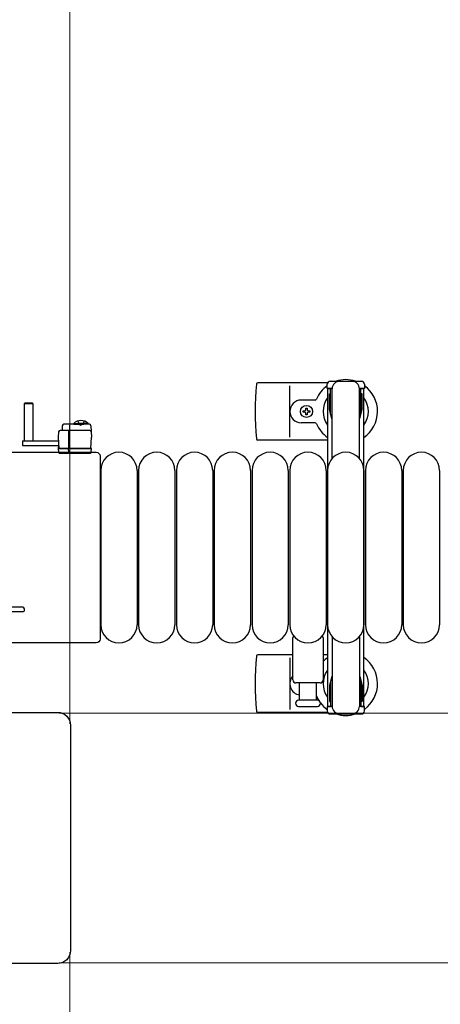
# Model space of a CAD drawing. Units: millimetres. Extents: x 0 to 33640, y 0 to 23760.
# Drawn here: x 22172 to 22451, y 14082 to 14733 of the extents above; entities that cross this region are included whole.
import ezdxf

# ---------------------------------------------------------------- set-up
doc = ezdxf.new("R2010")
doc.units = ezdxf.units.MM
doc.linetypes.add('YHIDDEN_1', pattern=[4, 3, -1])
for name, color, linetype, lineweight in [('YKK_13', 4, 'Continuous', 30), ('YKK_A1', 4, 'Continuous', 30), ('YKK_D', 6, 'Continuous', 13)]:
    doc.layers.add(name, color=color, linetype=linetype, lineweight=lineweight)

msp = doc.modelspace()

# ---------------------------------------------------------------- linework, layer by layer
at = {"layer": 'YKK_13'}
for p, q in [((22376.05, 14493, 0), (22329.98, 14493, 0)), ((22351.08, 14457, 0), (22351.08, 14491, 0)), ((22175.98, 14479.49, 0), (22175.48, 14478.99, 0)), ((22175.48, 14478.99, 0), (22175.48, 14454.49, 0)), ((22181.48, 14478.99, 0), (22175.48, 14478.99, 0)), ((22180.98, 14479.49, 0), (22175.98, 14479.49, 0)), ((22181.48, 14478.99, 0), (22180.98, 14479.49, 0)), ((22181.48, 14454.49, 0), (22181.48, 14478.99, 0)), ((22367.79, 14481.5, 0), (22358.58, 14481.5, 0)), ((22359.88, 14473.56, 0), (22359.88, 14474.44, 0)), ((22359.88, 14474.44, 0), (22360.76, 14474.44, 0)), ((22360.76, 14473.56, 0), (22359.88, 14473.56, 0)), ((22361.64, 14475.32, 0), (22361.64, 14476.2, 0)), ((22361.64, 14476.2, 0), (22362.52, 14476.2, 0)), ((22361.64, 14471.8, 0), (22361.64, 14472.68, 0)), ((22362.52, 14471.8, 0), (22361.64, 14471.8, 0)), ((22362.52, 14476.2, 0), (22362.52, 14475.32, 0)), ((22362.52, 14472.68, 0), (22362.52, 14471.8, 0)), ((22363.4, 14474.44, 0), (22364.28, 14474.44, 0)), ((22364.28, 14473.56, 0), (22363.4, 14473.56, 0)), ((22364.28, 14474.44, 0), (22364.28, 14473.56, 0)), ((22218.58, 14465.49, 0), (22201.64, 14465.49, 0)), ((22367.79, 14466.5, 0), (22358.58, 14466.5, 0)), ((22198.17, 14460.54, 0), (22197.98, 14456.99, 0)), ((22218.79, 14461.49, 0), (22199.16, 14461.49, 0)), ((22200.64, 14464.54, 0), (22200.48, 14461.49, 0)), ((22204.98, 14449.49, 0), (22204.98, 14460.97, 0)), ((22205.65, 14461.49, 0), (22205.65, 14464.96, 0)), ((22219.58, 14464.54, 0), (22219.98, 14456.99, 0)), ((22174.38, 14454.49, 0), (22174.38, 14451.49, 0)), ((22174.38, 14454.49, 0), (22198.14, 14454.49, 0)), ((22175.48, 14454.64, 0), (22181.48, 14454.64, 0)), ((22197.98, 14456.99, 0), (22198.37, 14449.49, 0)), ((22219.59, 14449.49, 0), (22219.98, 14456.99, 0)), ((22376.08, 14455, 0), (22329.98, 14455, 0)), ((22166.58, 14447), (22223.09, 14447)), ((22174.38, 14451.49, 0), (22198.29, 14451.49, 0)), ((22198.01, 14449.99, 0), (22197.98, 14449.49, 0)), ((22218.98, 14449.49, 0), (22197.98, 14449.49, 0)), ((22197.98, 14449.49, 0), (22198.13, 14446.96, 0)), ((22198.04, 14450.49, 0), (22198.01, 14449.99, 0)), ((22198.01, 14449.99, 0), (22198.35, 14449.99, 0)), ((22198.32, 14450.49, 0), (22198.04, 14450.49, 0)), ((22198.37, 14449.49, 0), (22219.59, 14449.49, 0)), ((22198.63, 14446.49, 0), (22198.88, 14446.49, 0)), ((22198.88, 14446.49, 0), (22204.84, 14446.49, 0)), ((22204.87, 14446.96, 0), (22204.78, 14449.49, 0)), ((22204.84, 14446.49, 0), (22205.09, 14446.49, 0)), ((22205.09, 14446.49, 0), (22218.82, 14446.49, 0)), ((22218.82, 14446.49, 0), (22219.32, 14446.49, 0)), ((22219.98, 14449.49, 0), (22218.98, 14449.49, 0)), ((22219.82, 14446.96, 0), (22219.98, 14449.49, 0)), ((22223.09, 14447), (22223.09, 14447)), ((22225.58, 14444.51), (22225.58, 14323.5)), ((22225.58, 14444.51), (22225.58, 14444.51)), ((22226.08, 14435, 0), (22226.08, 14333, 0)), ((22250.08, 14435, 0), (22250.08, 14333, 0)), ((22251.08, 14435, 0), (22251.08, 14333, 0)), ((22275.08, 14435, 0), (22275.08, 14333, 0)), ((22276.08, 14435, 0), (22276.08, 14333, 0)), ((22300.08, 14435, 0), (22300.08, 14333, 0)), ((22301.08, 14435, 0), (22301.08, 14333, 0)), ((22325.08, 14435, 0), (22325.08, 14333, 0)), ((22326.08, 14435, 0), (22326.08, 14333, 0)), ((22350.08, 14435, 0), (22350.08, 14333, 0)), ((22351.08, 14435, 0), (22351.08, 14333, 0)), ((22375.08, 14435, 0), (22375.08, 14333, 0)), ((22376.08, 14435, 0), (22376.08, 14333, 0)), ((22400.08, 14435, 0), (22400.08, 14333, 0)), ((22401.08, 14435, 0), (22401.08, 14333, 0)), ((22425.08, 14435, 0), (22425.08, 14333, 0)), ((22426.08, 14435, 0), (22426.08, 14333, 0)), ((22450.08, 14435, 0), (22450.08, 14333, 0)), ((22225.58, 14323.5), (22225.58, 14323.5)), ((22353.08, 14296.5, 0), (22353.08, 14324.33, 0)), ((22373.08, 14324.33, 0), (22373.08, 14296.5, 0)), ((22223.09, 14321), (22166.58, 14321)), ((22223.09, 14321), (22223.09, 14321)), ((22353.08, 14313, 0), (22329.98, 14313, 0)), ((22351.08, 14311, 0), (22351.08, 14277, 0)), ((22376.08, 14313, 0), (22373.08, 14313, 0)), ((22371.08, 14294.5, 0), (22355.08, 14294.5, 0)), ((22357.58, 14283, 0), (22357.58, 14294.5, 0)), ((22368.58, 14294.5, 0), (22368.58, 14283, 0)), ((22369.33, 14283, 0), (22356.83, 14283, 0)), ((22356.83, 14279, 0), (22369.33, 14279, 0)), ((22161.58, 14275), (22197.6, 14275)), ((22197.6, 14275), (22197.6, 14275)), ((22376.05, 14275, 0), (22329.98, 14275, 0)), ((22206.08, 14266.52), (22206.08, 14117.49)), ((22206.08, 14266.52), (22206.08, 14266.52)), ((22206.08, 14117.49), (22206.08, 14117.49)), ((22197.6, 14109), (22161.58, 14109)), ((22197.6, 14109), (22197.6, 14109))]:
    msp.add_line(p, q, dxfattribs=at)
at = {"layer": 'YKK_13', "ltscale": 0.5}
for p, q in [((22375.78, 14489.2, 0), (22375.78, 14492, 0)), ((22377.78, 14494, 0), (22398.38, 14494, 0)), ((22400.38, 14492, 0), (22400.38, 14489.2, 0)), ((22379.08, 14489.2, 0), (22375.78, 14489.2, 0)), ((22377.28, 14485.7, 0), (22378.08, 14485.7, 0)), ((22377.28, 14475.19, 0), (22377.28, 14485.7, 0)), ((22378.08, 14472.2, 0), (22378.08, 14489.2, 0)), ((22379.08, 14442.94, 0), (22379.08, 14489, 0)), ((22400.38, 14489.2, 0), (22397.08, 14489.2, 0)), ((22397.08, 14442.94, 0), (22397.08, 14489, 0)), ((22398.08, 14472.2, 0), (22398.08, 14489.2, 0)), ((22398.88, 14485.7, 0), (22398.08, 14485.7, 0)), ((22398.88, 14475.19, 0), (22398.88, 14485.7, 0)), ((22378.89, 14469.2, 0), (22377.28, 14475.19, 0)), ((22397.28, 14469.2, 0), (22398.88, 14475.19, 0)), ((22208.23, 14466, 0), (22214.98, 14466, 0)), ((22208.23, 14465.49, 0), (22208.23, 14466, 0)), ((22208.23, 14465.49, 0), (22214.98, 14465.49, 0)), ((22217.73, 14466, 0), (22210.98, 14466, 0)), ((22217.73, 14465.49, 0), (22210.98, 14465.49, 0)), ((22217.73, 14465.49, 0), (22217.73, 14466, 0)), ((22378.89, 14469.2, 0), (22379.08, 14469.2, 0)), ((22397.28, 14469.2, 0), (22397.08, 14469.2, 0)), ((22379.08, 14325.06, 0), (22379.08, 14279, 0)), ((22397.08, 14325.06, 0), (22397.08, 14279, 0)), ((22378.89, 14298.8, 0), (22377.28, 14292.82, 0)), ((22378.89, 14298.8, 0), (22379.08, 14298.8, 0)), ((22397.28, 14298.8, 0), (22397.08, 14298.8, 0)), ((22397.28, 14298.8, 0), (22398.88, 14292.82, 0)), ((22377.28, 14292.82, 0), (22377.28, 14282.3, 0)), ((22378.08, 14295.8, 0), (22378.08, 14278.8, 0)), ((22398.08, 14295.8, 0), (22398.08, 14278.8, 0)), ((22398.88, 14292.82, 0), (22398.88, 14282.3, 0)), ((22375.78, 14278.8, 0), (22375.78, 14276, 0)), ((22379.08, 14278.8, 0), (22375.78, 14278.8, 0)), ((22377.28, 14282.3, 0), (22378.08, 14282.3, 0)), ((22400.38, 14278.8, 0), (22397.08, 14278.8, 0)), ((22398.88, 14282.3, 0), (22398.08, 14282.3, 0)), ((22400.38, 14276, 0), (22400.38, 14278.8, 0)), ((22377.78, 14274, 0), (22398.38, 14274, 0))]:
    msp.add_line(p, q, dxfattribs=at)
at = {"layer": 'YKK_13', "linetype": 'YHIDDEN_1', "ltscale": 0.5}
for p, q in [((22210.83, 14467.64, 0), (22211.83, 14465.58, 0)), ((22211.83, 14465.58, 0), (22212.98, 14464.97, 0)), ((22214.12, 14465.58, 0), (22212.98, 14464.97, 0)), ((22215.13, 14467.64, 0), (22214.12, 14465.58, 0))]:
    msp.add_line(p, q, dxfattribs=at)
at = {"layer": 'YKK_13', "linetype": 'ByBlock'}
for p, q in [((22174.58, 14344.5), (22161.58, 14344.5)), ((22164.88, 14341.8), (22175.08, 14341.8)), ((22175.58, 14342.3), (22175.58, 14343.5))]:
    msp.add_line(p, q, dxfattribs=at)
at = {"layer": 'YKK_13'}
msp.add_circle((22362.08, 14474, 0), 4, dxfattribs=at)
for centre, radius, start, end in [((22509.08, 14474, 0), 181, 174.26083, 185.73917), ((22329.98, 14492, 0), 1, 90, 174.26083), ((22388.08, 14474, 0), 21, 72.24721, 107.75279), ((22388.08, 14474, 0), 21, 125.85347, 157.27158), ((22388.08, 14474, 0), 21, 304.8499, 54.14653), ((22358.58, 14474, 0), 7.5, 90, 270), ((22367.79, 14482.5, 0), 1, 270, 337.27158), ((22388.08, 14474, 0), 15, 143.1301, 216.8699), ((22388.08, 14474, 0), 15, 323.1301, 36.8699), ((22360.76, 14475.32, 0), 0.88, 270, 0), ((22360.76, 14472.68, 0), 0.88, 0, 90), ((22363.4, 14475.32, 0), 0.88, 180, 270), ((22363.4, 14472.68, 0), 0.88, 90, 180), ((22201.64, 14464.49, 0), 1, 90, 177), ((22218.58, 14464.49, 0), 1, 3, 90), ((22367.79, 14465.5, 0), 1, 22.72842, 90), ((22388.08, 14474, 0), 21, 202.72842, 235.1501), ((22199.16, 14460.49, 0), 1, 90, 177), ((22218.79, 14460.49, 0), 1, 3, 90), ((22329.98, 14456, 0), 1, 185.73917, 270), ((22198.63, 14446.99, 0), 0.5, 183.5, 270), ((22219.32, 14446.99, 0), 0.5, 270, 356.5), ((22238.08, 14435, 0), 12, 0, 180), ((22263.08, 14435, 0), 12, 0, 180), ((22288.08, 14435, 0), 12, 0, 180), ((22313.08, 14435, 0), 12, 0, 180), ((22338.08, 14435, 0), 12, 0, 180), ((22363.08, 14435, 0), 12, 0, 180), ((22388.08, 14435, 0), 12, 0, 180), ((22413.08, 14435, 0), 12, 0, 180), ((22438.08, 14435, 0), 12, 0, 180), ((22238.08, 14333, 0), 12, 180, 0), ((22263.08, 14333, 0), 12, 180, 0), ((22288.08, 14333, 0), 12, 180, 0), ((22313.08, 14333, 0), 12, 180, 0), ((22338.08, 14333, 0), 12, 180, 0), ((22363.08, 14333, 0), 12, 180, 0), ((22388.08, 14333, 0), 12, 180, 0), ((22413.08, 14333, 0), 12, 180, 0), ((22438.08, 14333, 0), 12, 180, 0), ((22354.08, 14324.33, 0), 1, 101.93946, 180), ((22372.08, 14324.33, 0), 1, 0, 78.06047), ((22509.08, 14294, 0), 181, 174.26083, 185.73917), ((22329.98, 14312, 0), 1, 90, 174.26083), ((22388.08, 14294, 0), 21, 124.8499, 135.58471), ((22388.08, 14294, 0), 21, 305.85347, 55.1501), ((22388.08, 14294, 0), 15, 143.1301, 216.8699), ((22388.08, 14294, 0), 15, 323.1301, 36.8699), ((22358.58, 14294, 0), 7.5, 137.16663, 262.33771), ((22355.08, 14296.5, 0), 2, 180, 270), ((22371.08, 14296.5, 0), 2, 270, 0), ((22356.83, 14281, 0), 2, 90, 180), ((22367.79, 14285.5, 0), 1, 22.72842, 37.66294), ((22388.08, 14294, 0), 21, 202.72842, 212.5406), ((22369.33, 14281, 0), 2, 0, 90), ((22356.83, 14276.5, 0), 2.5, 90, 90), ((22356.83, 14281, 0), 2, 180, 270), ((22369.33, 14281, 0), 2, 270, 0), ((22388.08, 14294, 0), 21, 216.9292, 234.14653), ((22329.98, 14276, 0), 1, 185.73917, 270), ((22388.08, 14294, 0), 21, 252.24721, 287.75279)]:
    msp.add_arc(centre, radius, start, end, dxfattribs=at)
at = {"layer": 'YKK_13', "ltscale": 0.5}
for centre, radius, start, end in [((22377.78, 14492, 0), 2, 90, 180), ((22384.08, 14489, 0), 5, 90, 180), ((22392.08, 14489, 0), 5, 0, 90), ((22398.38, 14492, 0), 2, 0, 90), ((22212.98, 14461.33, 0), 6.66, 44.51496, 135.48504), ((22384.08, 14279, 0), 5, 180, 270), ((22392.08, 14279, 0), 5, 270, 0), ((22377.78, 14276, 0), 2, 180, 270), ((22398.38, 14276, 0), 2, 270, 0)]:
    msp.add_arc(centre, radius, start, end, dxfattribs=at)
at = {"layer": 'YKK_13', "linetype": 'ByBlock'}
for centre, radius, start, end in [((22174.58, 14343.5), 1, 0, 90), ((22175.08, 14342.3), 0.5, 270, 0)]:
    msp.add_arc(centre, radius, start, end, dxfattribs=at)
at = {"layer": 'YKK_13', "extrusion": (0, 0, -1)}
for centre, major_axis, ratio, start_param, end_param in [((22205.15, 14446.99, 0), (0, 0.5), 0.57735, 3.141593, 4.651302), ((22223.08, 14444.5), (1.77, 1.77), 0.997169, 5.499651, 7.06672), ((22223.08, 14323.51), (-1.77, 1.77), 0.997169, 2.358058, 3.925127), ((22197.57, 14266.49), (6.03, 6.03), 0.996541, 5.499651, 7.06672), ((22197.57, 14117.52), (-6.03, 6.03), 0.996541, 2.358058, 3.925127)]:
    msp.add_ellipse(centre, major_axis=major_axis, ratio=ratio, start_param=start_param, end_param=end_param, dxfattribs=at)
at = {"layer": 'YKK_A1', "ltscale": 0.5}
for p, q in [((22376.08, 14489, 0), (22376.08, 14279, 0)), ((22379.08, 14489, 0), (22376.08, 14489, 0)), ((22400.08, 14489, 0), (22397.08, 14489, 0)), ((22400.08, 14279, 0), (22400.08, 14489, 0)), ((22376.08, 14279, 0), (22378.08, 14279, 0)), ((22398.08, 14279, 0), (22400.08, 14279, 0))]:
    msp.add_line(p, q, dxfattribs=at)
at = {"layer": 'YKK_D'}
for p, q in [((22205.58, 14267.52, 0), (22205.58, 15223.5, 0)), ((22198.58, 14274.5), (23091.08, 14274.5)), ((22198.58, 14274.5), (23091.08, 14274.5)), ((22205.58, 14116.5), (22205.58, 12863)), ((22198.58, 14109.5), (23091.08, 14109.5))]:
    msp.add_line(p, q, dxfattribs=at)

doc.saveas('drawing.dxf')
